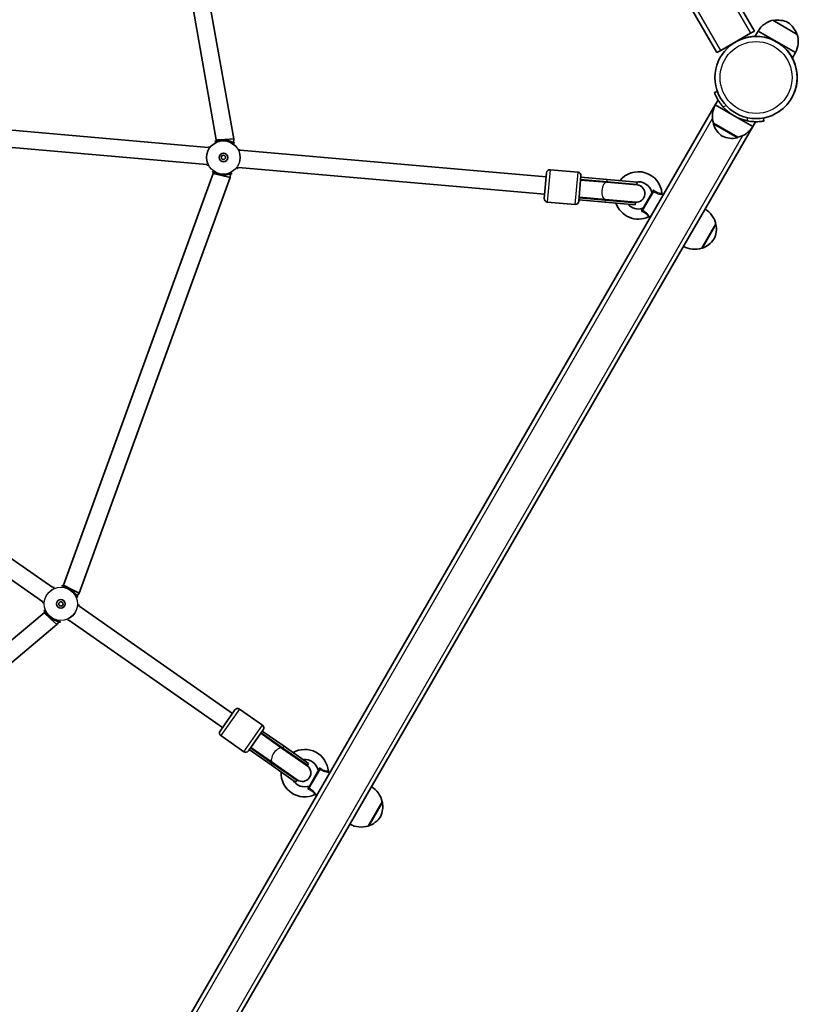
# Model space of a CAD drawing. Units: millimetres. Extents: x -2931 to 3141, y -2708 to 3005.
# Drawn here: x 763 to 1484, y -710 to 202 of the extents above; entities that cross this region are included whole.
import ezdxf

# ---------------------------------------------------------------- set-up
doc = ezdxf.new("R2010")
doc.units = ezdxf.units.MM
doc.layers.add('Widoczne (ISO)', color=7, linetype='Continuous', lineweight=35)
doc.layers.add('Widoczne wąskie (ISO)', color=7, linetype='Continuous', lineweight=25)

msp = doc.modelspace()

# ---------------------------------------------------------------- linework, layer by layer
at = {"layer": 'Widoczne (ISO)'}
for p, q in [((776.81, 1266.14), (1408.81, 171.49)), ((1443.45, 191.49), (1181.92, 644.46)), ((890.15, 494.94), (961.29, 91.5)), ((874.76, 490.08), (945.17, 90.79)), ((1483.19, 188.41), (1460.67, 201.41)), ((1439.99, 189.49), (1412.27, 173.49)), ((1443.45, 191.49), (1439.99, 189.49)), ((1446.86, 191.49), (1444.02, 186.57)), ((1464.18, 181.49), (1446.86, 191.49)), ((1412.27, 173.49), (1408.81, 171.49)), ((1481.5, 171.49), (1464.18, 181.49)), ((1481.5, 171.49), (1478.66, 166.57)), ((1409.28, 135.48), (1406.58, 134.5)), ((1407.31, 122.99), (778.31, -966.47)), ((1407.31, 122.99), (1409.91, 127.49)), ((1407.31, 122.99), (1424.63, 112.99)), ((1424.63, 112.99), (1441.95, 102.99)), ((1452.28, 108.11), (1451.77, 111.01)), ((937.76, 83.67), (668.31, 107.25)), ((1393.87, 19.71), (1441.95, 102.99)), ((1405.62, 106.06), (1405.59, 106.01)), ((1405.62, 106.06), (1428.14, 93.06)), ((1441.95, 102.99), (1444.55, 107.49)), ((936.36, 67.73), (666.91, 91.31)), ((961.29, 91.5), (953.23, 91.14)), ((961.29, 91.5), (961, 88.12)), ((1428.14, 93.06), (1428.11, 93.01)), ((945.17, 90.79), (945.06, 89.52)), ((953.23, 91.14), (945.17, 90.79)), ((1250.65, 56.3), (967.17, 81.1)), ((1249.26, 40.36), (965.77, 65.16)), ((942.42, 59.44), (803.75, -321.56)), ((958.18, 55.95), (818.07, -329.01)), ((942.54, 60.71), (942.42, 59.44)), ((950.3, 57.69), (942.42, 59.44)), ((958.18, 55.95), (950.3, 57.69)), ((958.47, 59.32), (958.18, 55.95)), ((1248.91, 36.37), (1251, 60.28)), ((1280.15, 60.74), (1254.25, 63.01)), ((1282.88, 57.49), (1280.79, 33.59)), ((1307.24, 53.86), (1282.75, 56)), ((1282.53, 53.51), (1306.85, 51.38)), ((1282.58, 54.01), (1307.06, 51.87)), ((1334.84, 48.93), (1306.85, 51.38)), ((1334.78, 49.44), (1307.06, 51.87)), ((1334.96, 51.43), (1307.24, 53.86)), ((1334.78, 49.44), (1334.96, 51.43)), ((1281.09, 37.07), (1305.58, 34.93)), ((1281.14, 37.57), (1305.46, 35.44)), ((1339.68, 25.83), (1349.48, 42.8)), ((1358.49, 40.2), (1359.31, 39.84)), ((1277.54, 30.86), (1251.64, 33.12)), ((1280.92, 35.08), (1305.41, 32.94)), ((1333.13, 30.51), (1305.41, 32.94)), ((1305.46, 35.44), (1333.45, 32.99)), ((1333.3, 32.5), (1305.58, 34.93)), ((1333.13, 30.51), (1333.3, 32.5)), ((1346.44, 19.33), (1347.16, 18.8)), ((1381.87, -1.07), (1393.87, 19.71)), ((1394.8, -9.69), (1407.8, 12.83)), ((1084.95, -515.36), (1381.87, -1.07)), ((793.78, -324.02), (610.09, -195.4)), ((784.6, -337.13), (600.91, -208.51)), ((803.75, -321.56), (803.02, -322.61)), ((810.91, -325.29), (803.75, -321.56)), ((818.07, -329.01), (810.91, -325.29)), ((818.07, -329.01), (816.13, -331.79)), ((786.43, -346.29), (785.7, -347.34)), ((960.14, -440.51), (817.96, -340.95)), ((785.7, -347.34), (475.11, -607.96)), ((791.65, -352.79), (785.7, -347.34)), ((797.6, -358.24), (791.65, -352.79)), ((799.54, -355.47), (797.6, -358.24)), ((950.96, -453.61), (808.78, -354.06)), ((797.6, -358.24), (483.78, -621.57)), ((948.67, -456.89), (962.43, -437.23)), ((987.91, -451.41), (966.61, -436.49)), ((988.64, -455.59), (974.88, -475.25)), ((970.7, -475.98), (949.4, -461.07)), ((986.35, -458.86), (1006.35, -472.86)), ((986.64, -458.45), (1006.77, -472.55)), ((1007.92, -470.91), (987.78, -456.81)), ((975.74, -474.02), (995.87, -488.11)), ((976.89, -472.38), (997.02, -486.48)), ((977.17, -471.97), (997.17, -485.97)), ((1029.36, -488.98), (1006.35, -472.86)), ((1029.57, -488.51), (1006.77, -472.55)), ((1030.71, -486.87), (1007.92, -470.91)), ((1018.67, -504.08), (995.87, -488.11)), ((1019.82, -502.44), (997.02, -486.48)), ((997.17, -485.97), (1020.19, -502.09)), ((1029.57, -488.51), (1030.71, -486.87)), ((1030.75, -509.24), (1040.55, -492.27)), ((1049.56, -494.87), (1050.38, -495.23)), ((1018.67, -504.08), (1019.82, -502.44)), ((1037.51, -515.74), (1038.23, -516.27)), ((1072.95, -536.14), (1084.95, -515.36)), ((1085.87, -544.76), (1098.87, -522.24)), ((812.95, -986.47), (1072.95, -536.14))]:
    msp.add_line(p, q, dxfattribs=at)
for centre, radius in [((1445.05, 148.46), 38.05), ((951.77, 74.42), 4), ((951.77, 74.42), 2), ((801.28, -339.04), 4), ((801.28, -339.04), 2)]:
    msp.add_circle(centre, radius, dxfattribs=at)
for centre, radius, start, end in [((1465.6, 179.97), 22, 102.95665, 148.43425), ((1465.34, 179.54), 22, 65.16789, 100.97236), ((1461.91, 181.52), 22, 19.02764, 54.83211), ((1445.15, 148.54), 38.05, 303.12511, 123.32006), ((1462.15, 181.96), 22, 331.56575, 17.04335), ((1426.65, 112.51), 22, 151.56575, 197.04335), ((1445.15, 148.54), 41.05, 221.4327, 258.5673), ((1406.46, 105.51), 1, 150, 198.25686), ((1426.4, 112.09), 22, 198.25686, 234.83211), ((1423.2, 114.5), 22, 282.95665, 328.43425), ((1422.97, 114.07), 22, 245.16789, 281.74314), ((1427.24, 93.51), 1, 281.74314, 330), ((1253.99, 60.02), 3, 85, 175), ((1279.89, 57.76), 3, 355, 85), ((1336.03, 39.25), 21.93, 4.66045, 141.70257), ((1334.04, 40.97), 8.5, 85, 104.74992), ((1336.03, 39.25), 12.63, 10.29748, 102.59266), ((1334.15, 40.96), 8, 265, 85), ((1347.47, 41.33), 1, 330, 10.29748), ((1358.88, 41.12), 1, 184.66045, 246.5602), ((1251.9, 36.11), 3, 175, 265), ((1277.8, 33.85), 3, 265, 355), ((1336.03, 39.25), 21.93, 199.11761, 295.33955), ((1336.03, 39.25), 12.63, 220.19349, 289.70252), ((1334.04, 40.97), 8.5, 245.25008, 265), ((1339.95, 28.3), 1, 289.70252, 330), ((1345.84, 18.53), 1, 53.4398, 115.33955), ((1386.36, 7.9), 22, 12.95665, 58.43425), ((1387.3, 8.26), 21, 333.29354, 11.32458), ((1406.91, 12.19), 1, 11.32458, 33.53206), ((1388.35, 11.35), 22, 241.56575, 287.04335), ((1388.51, 10.35), 21, 288.67542, 326.70646), ((1394.91, -8.6), 1, 266.46794, 288.67542), ((964.89, -438.95), 3, 55, 145), ((986.19, -453.86), 3, 325, 55), ((951.12, -458.61), 3, 145, 235), ((1027.1, -495.82), 21.93, 4.66045, 119.62104), ((972.42, -473.52), 3, 235, 325), ((1027.1, -495.82), 12.63, 10.29748, 96.9092), ((1024.78, -495.53), 8, 235, 55), ((1024.69, -495.47), 8.5, 55, 74.74992), ((1027.1, -495.82), 21.93, 176.93745, 295.33955), ((1024.69, -495.47), 8.5, 215.25008, 235), ((1038.55, -493.74), 1, 330, 10.29748), ((1049.96, -493.96), 1, 184.66045, 246.5602), ((1027.1, -495.82), 12.63, 211.71005, 289.70252), ((1031.03, -506.77), 1, 289.70252, 330), ((1077.43, -527.18), 22, 12.95665, 58.43425), ((1036.92, -516.54), 1, 53.4398, 115.33955), ((1078.37, -526.81), 21, 333.29354, 11.32458), ((1097.99, -522.89), 1, 11.32458, 33.53206), ((1079.58, -524.72), 21, 288.67542, 326.70646), ((1079.42, -523.73), 22, 241.56575, 287.04335), ((1085.99, -543.67), 1, 266.46794, 288.67542)]:
    msp.add_arc(centre, radius, start, end, dxfattribs=at)
for centre, major_axis, start_param, end_param in [((1278.73, 45.81), (17.16, -1.5), 1.226095, 1.388804), ((1278.73, 45.81), (17.16, -1.5), 4.894382, 5.05709), ((979.21, -463.63), (14.11, -9.88), 1.226095, 1.388804), ((979.21, -463.63), (14.11, -9.88), 4.894382, 5.05709)]:
    msp.add_ellipse(centre, major_axis=major_axis, ratio=0.493333, start_param=start_param, end_param=end_param, dxfattribs=at)
for points, knots in [([(1406.58, 134.5), (1406.58, 134.5), (1406.61, 134.41), (1406.74, 134.05), (1406.84, 133.78), (1407.13, 133.07), (1407.31, 132.63), (1407.75, 131.62), (1408.01, 131.05), (1408.61, 129.83), (1408.97, 129.14), (1409.8, 127.66), (1410.27, 126.88), (1411.31, 125.28), (1411.89, 124.47), (1413.1, 122.87), (1413.74, 122.1), (1414.38, 121.37)], [9.577328, 9.577328, 9.577328, 9.577328, 9.860097, 9.860097, 10.142867, 10.142867, 10.425636, 10.425636, 10.708405, 10.708405, 10.999416, 10.999416, 11.290428, 11.290428, 11.581439, 11.581439, 11.872451, 11.872451, 11.872451, 11.872451]), ([(1437.02, 108.3), (1437.97, 108.11), (1438.96, 107.94), (1440.94, 107.69), (1441.93, 107.6), (1443.84, 107.5), (1444.76, 107.48), (1446.45, 107.5), (1447.23, 107.53), (1448.58, 107.62), (1449.21, 107.68), (1450.3, 107.81), (1450.77, 107.87), (1451.53, 107.98), (1451.82, 108.03), (1452.19, 108.09), (1452.28, 108.11), (1452.28, 108.11)], [7.280835, 7.280835, 7.280835, 7.280835, 7.571846, 7.571846, 7.862858, 7.862858, 8.153869, 8.153869, 8.44488, 8.44488, 8.727649, 8.727649, 9.010419, 9.010419, 9.293188, 9.293188, 9.575957, 9.575957, 9.575957, 9.575957]), ([(938.06, 83.65), (938.06, 83.65), (938.06, 83.65), (938.18, 83.87), (938.28, 84.06), (938.43, 84.35), (938.48, 84.45), (938.54, 84.58), (938.55, 84.62), (938.55, 84.62)], [-1.8122897, -1.8122897, -1.8122897, -1.8122897, -1.8106313, -1.8106313, -1.6809897, -1.6809897, -1.5679076, -1.5679076, -1.4877812, -1.4877812, -1.4877812, -1.4877812]), ([(961.97, 87.63), (961.97, 87.63), (961.93, 87.64), (961.84, 87.68), (961.77, 87.72), (961.57, 87.82), (961.44, 87.89), (961.11, 88.06), (960.9, 88.17), (960.42, 88.42), (960.14, 88.56), (959.5, 88.86), (959.14, 89.01), (958.38, 89.32), (957.97, 89.47), (957.11, 89.75), (956.67, 89.88), (955.77, 90.11), (955.32, 90.21), (954.41, 90.37), (953.95, 90.43), (953.04, 90.53), (952.59, 90.56), (951.68, 90.59), (951.23, 90.59), (950.34, 90.56), (949.9, 90.52), (949.02, 90.43), (948.59, 90.37), (947.75, 90.23), (947.35, 90.14), (946.59, 89.96), (946.23, 89.87), (945.58, 89.68), (945.3, 89.6), (944.82, 89.44), (944.61, 89.38), (944.3, 89.28), (944.19, 89.24), (944.05, 89.21), (944.01, 89.2), (944.01, 89.2)], [-1.232649, -1.232649, -1.232649, -1.232649, -1.158575, -1.158575, -1.076597, -1.076597, -0.970343, -0.970343, -0.847423, -0.847423, -0.712206, -0.712206, -0.56985, -0.56985, -0.42708, -0.42708, -0.288975, -0.288975, -0.156929, -0.156929, -0.029594, -0.029594, 0.095612, 0.095612, 0.221574, 0.221574, 0.350966, 0.350966, 0.485724, 0.485724, 0.626142, 0.626142, 0.769526, 0.769526, 0.909695, 0.909695, 1.039375, 1.039375, 1.152498, 1.152498, 1.232644, 1.232644, 1.232644, 1.232644]), ([(966.55, 82.17), (966.55, 82.17), (966.55, 82.14), (966.58, 82.03), (966.6, 81.96), (966.66, 81.75), (966.71, 81.61), (966.8, 81.34), (966.83, 81.24), (966.87, 81.13)], [-3.9523101, -3.9523101, -3.9523101, -3.9523101, -3.8782605, -3.8782605, -3.7963116, -3.7963116, -3.6900878, -3.6900878, -3.62779, -3.62779, -3.62779, -3.62779]), ([(936.98, 66.66), (936.98, 66.66), (936.98, 66.7), (936.95, 66.8), (936.93, 66.88), (936.87, 67.09), (936.82, 67.23), (936.73, 67.49), (936.7, 67.6), (936.67, 67.71)], [-3.95231, -3.95231, -3.95231, -3.95231, -3.8782605, -3.8782605, -3.7963119, -3.7963119, -3.6900881, -3.6900881, -3.62779, -3.62779, -3.62779, -3.62779]), ([(965.47, 65.19), (965.47, 65.19), (965.47, 65.18), (965.35, 64.96), (965.25, 64.78), (965.1, 64.49), (965.05, 64.38), (964.99, 64.25), (964.98, 64.22), (964.98, 64.22)], [-1.8122893, -1.8122893, -1.8122893, -1.8122893, -1.8106309, -1.8106309, -1.6809892, -1.6809892, -1.5679078, -1.5679078, -1.4877806, -1.4877806, -1.4877806, -1.4877806]), ([(941.56, 61.21), (941.56, 61.21), (941.6, 61.2), (941.69, 61.15), (941.76, 61.12), (941.96, 61.02), (942.09, 60.95), (942.42, 60.77), (942.63, 60.66), (943.11, 60.42), (943.39, 60.27), (944.03, 59.98), (944.39, 59.82), (945.15, 59.51), (945.57, 59.36), (946.42, 59.08), (946.86, 58.95), (947.76, 58.73), (948.21, 58.63), (949.12, 58.47), (949.58, 58.4), (950.49, 58.31), (950.94, 58.28), (951.85, 58.25), (952.3, 58.25), (953.19, 58.28), (953.64, 58.31), (954.51, 58.4), (954.94, 58.47), (955.78, 58.61), (956.18, 58.69), (956.95, 58.87), (957.3, 58.97), (957.95, 59.15), (958.23, 59.24), (958.72, 59.39), (958.92, 59.46), (959.23, 59.56), (959.34, 59.59), (959.48, 59.63), (959.52, 59.64), (959.52, 59.64)], [-1.232649, -1.232649, -1.232649, -1.232649, -1.158575, -1.158575, -1.076598, -1.076598, -0.970343, -0.970343, -0.847423, -0.847423, -0.712206, -0.712206, -0.56985, -0.56985, -0.42708, -0.42708, -0.288975, -0.288975, -0.156929, -0.156929, -0.029594, -0.029594, 0.095612, 0.095612, 0.221574, 0.221574, 0.350966, 0.350966, 0.485724, 0.485724, 0.626142, 0.626142, 0.769526, 0.769526, 0.909695, 0.909695, 1.039375, 1.039375, 1.152498, 1.152498, 1.232644, 1.232644, 1.232644, 1.232644]), ([(794.02, -324.19), (794.03, -324.19), (794.03, -324.19), (794.24, -324.06), (794.42, -323.95), (794.69, -323.77), (794.79, -323.71), (794.91, -323.63), (794.94, -323.6), (794.94, -323.6)], [-1.8122897, -1.8122897, -1.8122897, -1.8122897, -1.8106313, -1.8106313, -1.6809897, -1.6809897, -1.5679076, -1.5679076, -1.4877812, -1.4877812, -1.4877812, -1.4877812]), ([(816.72, -332.7), (816.72, -332.7), (816.7, -332.67), (816.63, -332.59), (816.59, -332.52), (816.47, -332.34), (816.39, -332.21), (816.19, -331.89), (816.07, -331.7), (815.78, -331.24), (815.6, -330.98), (815.2, -330.4), (814.97, -330.09), (814.46, -329.44), (814.18, -329.1), (813.58, -328.43), (813.26, -328.1), (812.6, -327.45), (812.25, -327.14), (811.54, -326.55), (811.18, -326.26), (810.44, -325.73), (810.06, -325.47), (809.29, -324.99), (808.9, -324.77), (808.11, -324.35), (807.71, -324.16), (806.91, -323.8), (806.51, -323.64), (805.71, -323.34), (805.32, -323.21), (804.57, -322.99), (804.21, -322.89), (803.56, -322.73), (803.27, -322.66), (802.77, -322.55), (802.56, -322.51), (802.25, -322.44), (802.13, -322.41), (801.99, -322.38), (801.96, -322.36), (801.96, -322.36)], [-1.232649, -1.232649, -1.232649, -1.232649, -1.158575, -1.158575, -1.076597, -1.076597, -0.970343, -0.970343, -0.847423, -0.847423, -0.712206, -0.712206, -0.56985, -0.56985, -0.42708, -0.42708, -0.288975, -0.288975, -0.156929, -0.156929, -0.029594, -0.029594, 0.095612, 0.095612, 0.221574, 0.221574, 0.350966, 0.350966, 0.485724, 0.485724, 0.626142, 0.626142, 0.769526, 0.769526, 0.909695, 0.909695, 1.039375, 1.039375, 1.152498, 1.152498, 1.232644, 1.232644, 1.232644, 1.232644]), ([(784.6, -338.36), (784.6, -338.36), (784.61, -338.33), (784.64, -338.23), (784.66, -338.15), (784.71, -337.94), (784.74, -337.79), (784.8, -337.52), (784.82, -337.42), (784.85, -337.3)], [-3.95231, -3.95231, -3.95231, -3.95231, -3.8782605, -3.8782605, -3.7963119, -3.7963119, -3.6900881, -3.6900881, -3.62779, -3.62779, -3.62779, -3.62779]), ([(785.84, -345.38), (785.84, -345.38), (785.86, -345.41), (785.92, -345.49), (785.97, -345.56), (786.09, -345.74), (786.17, -345.87), (786.36, -346.19), (786.49, -346.38), (786.78, -346.84), (786.96, -347.1), (787.36, -347.68), (787.59, -347.99), (788.1, -348.64), (788.38, -348.98), (788.98, -349.65), (789.3, -349.98), (789.96, -350.63), (790.31, -350.94), (791.01, -351.53), (791.38, -351.82), (792.12, -352.35), (792.5, -352.61), (793.26, -353.09), (793.65, -353.31), (794.45, -353.73), (794.85, -353.92), (795.65, -354.28), (796.05, -354.44), (796.85, -354.74), (797.24, -354.87), (797.99, -355.09), (798.35, -355.19), (799, -355.35), (799.29, -355.42), (799.79, -355.53), (799.99, -355.57), (800.31, -355.64), (800.43, -355.67), (800.56, -355.7), (800.6, -355.72), (800.6, -355.72)], [-1.232649, -1.232649, -1.232649, -1.232649, -1.158575, -1.158575, -1.076598, -1.076598, -0.970343, -0.970343, -0.847423, -0.847423, -0.712206, -0.712206, -0.56985, -0.56985, -0.42708, -0.42708, -0.288975, -0.288975, -0.156929, -0.156929, -0.029594, -0.029594, 0.095612, 0.095612, 0.221574, 0.221574, 0.350966, 0.350966, 0.485724, 0.485724, 0.626142, 0.626142, 0.769526, 0.769526, 0.909695, 0.909695, 1.039375, 1.039375, 1.152498, 1.152498, 1.232644, 1.232644, 1.232644, 1.232644]), ([(817.96, -339.72), (817.96, -339.72), (817.94, -339.75), (817.92, -339.85), (817.9, -339.93), (817.85, -340.14), (817.82, -340.29), (817.76, -340.56), (817.74, -340.66), (817.71, -340.78)], [-3.9523101, -3.9523101, -3.9523101, -3.9523101, -3.8782605, -3.8782605, -3.7963116, -3.7963116, -3.6900878, -3.6900878, -3.62779, -3.62779, -3.62779, -3.62779]), ([(808.53, -353.89), (808.53, -353.89), (808.53, -353.89), (808.32, -354.02), (808.14, -354.13), (807.87, -354.31), (807.76, -354.37), (807.65, -354.45), (807.62, -354.48), (807.62, -354.48)], [-1.8122893, -1.8122893, -1.8122893, -1.8122893, -1.8106309, -1.8106309, -1.6809892, -1.6809892, -1.5679078, -1.5679078, -1.4877806, -1.4877806, -1.4877806, -1.4877806])]:
    msp.add_open_spline(points, degree=3, knots=knots, dxfattribs=at)
at = {"layer": 'Widoczne wąskie (ISO)'}
for p, q in [((807.99, 1284.14), (1439.99, 189.49)), ((1412.27, 173.49), (780.27, 1268.14)), ((1414.38, 121.37), (1417.29, 122.43)), ((786.3, -960.63), (1404.74, 110.54)), ((1436.47, 111.39), (1437.02, 108.3)), ((1427.45, 92.53), (1405.51, 105.2)), ((1405.59, 106.01), (1428.11, 93.01)), ((1432.46, 94.54), (814.02, -976.63)), ((953.17, 90.51), (953.17, 90.51)), ((950.36, 58.32), (950.36, 58.33)), ((1254.25, 63.01), (1251.64, 33.12)), ((1277.54, 30.86), (1280.15, 60.74)), ((1307.06, 51.87), (1307.24, 53.86)), ((1349.96, 42.75), (1339.96, 25.44)), ((1305.41, 32.94), (1305.58, 34.93)), ((1407.89, 12.38), (1395.23, -9.54)), ((810.55, -325.81), (810.54, -325.81)), ((792.01, -352.27), (792.01, -352.27)), ((966.61, -436.49), (949.4, -461.07)), ((970.7, -475.98), (987.91, -451.41)), ((1006.77, -472.55), (1007.92, -470.91)), ((995.87, -488.11), (997.02, -486.48)), ((1041.03, -492.32), (1031.04, -509.63)), ((1098.97, -522.69), (1086.31, -544.62))]:
    msp.add_line(p, q, dxfattribs=at)
for centre, radius in [((1445.05, 148.46), 33.3), ((951.77, 74.42), 15.52), ((951.77, 74.42), 15.36), ((801.28, -339.04), 15.52), ((801.28, -339.04), 15.36)]:
    msp.add_circle(centre, radius, dxfattribs=at)
for centre, major_axis, ratio, start_param, end_param in [((1306.15, 43.41), (-0.7, -7.97), 0.499669, 3.141593, 6.283185), ((1306.32, 43.4), (0.74, 8.47), 0.493333, 5.938484, 6.283185), ((1348.61, 43.3), (0.866, -0.5), 0.608851, 0, 1.067003), ((1350.31, 43.59), (0.515, 0.857), 0.293974, 3.600694, 5.02707), ((1306.32, 43.4), (-0.74, -8.47), 0.493333, 0, 0.344701), ((1338.81, 26.33), (0.866, -0.5), 0.608851, 5.216183, 6.283185), ((1339.41, 24.72), (0.484, 0.875), 0.293974, 4.397708, 5.824084), ((1001.76, -479.42), (-4.59, -6.55), 0.499669, 3.141593, 6.283185), ((1001.9, -479.51), (4.88, 6.96), 0.493333, 5.938484, 6.283185), ((1001.9, -479.51), (-4.88, -6.96), 0.493333, 0, 0.344701), ((1039.68, -491.77), (0.866, -0.5), 0.608851, 0, 1.067003), ((1041.38, -491.48), (0.515, 0.857), 0.293974, 3.600694, 5.02707), ((1029.89, -508.74), (0.866, -0.5), 0.608851, 5.216183, 6.283185), ((1030.49, -510.36), (0.484, 0.875), 0.293974, 4.397708, 5.824084)]:
    msp.add_ellipse(centre, major_axis=major_axis, ratio=ratio, start_param=start_param, end_param=end_param, dxfattribs=at)
for points, knots in [([(938.8, 83.58), (938.94, 83.85), (939.02, 84.01), (939, 84.06), (938.99, 84.07), (938.98, 84.07)], [-1.660539, -1.660539, -1.660539, -1.660539, -1.4134904, -1.4134904, -1.367067, -1.367067, -1.367067, -1.367067]), ([(945.1, 90), (944.4, 89.67), (943.94, 89.38), (943.74, 89.19), (943.73, 89.15), (943.84, 89.11), (944.23, 89.25), (945.46, 89.65), (946.27, 89.9), (948.25, 90.34), (949.45, 90.52), (951.52, 90.6), (952.35, 90.58), (953.17, 90.51)], [3.628546, 3.628546, 3.628546, 3.628546, 4.007828, 4.007828, 4.142263, 4.142263, 4.507496, 4.507496, 4.851324, 4.851324, 5.214678, 5.214678, 5.441775, 5.441775, 5.441775, 5.441775]), ([(953.17, 90.51), (954.04, 90.43), (954.89, 90.3), (957.19, 89.78), (958.52, 89.29), (960.54, 88.38), (961.29, 87.96), (961.99, 87.59), (962.15, 87.52), (962.26, 87.54), (962.21, 87.62), (961.87, 87.96), (961.53, 88.26), (961.04, 88.6)], [0, 0, 0, 0, 0.23764, 0.23764, 0.671518, 0.671518, 1.070622, 1.070622, 1.296254, 1.296254, 1.521887, 1.521887, 1.813216, 1.813216, 1.813216, 1.813216]), ([(966.03, 81.7), (966.02, 81.7), (966.02, 81.7), (965.99, 81.65), (966.03, 81.48), (966.13, 81.19)], [-4.0730085, -4.0730085, -4.0730085, -4.0730085, -4.0316076, -4.0316076, -3.7795432, -3.7795432, -3.7795432, -3.7795432]), ([(937.5, 67.13), (937.51, 67.13), (937.51, 67.14), (937.55, 67.18), (937.5, 67.35), (937.4, 67.64)], [-4.0730086, -4.0730086, -4.0730086, -4.0730086, -4.0315911, -4.0315911, -3.7795434, -3.7795434, -3.7795434, -3.7795434]), ([(964.73, 65.25), (964.59, 64.99), (964.51, 64.82), (964.54, 64.77), (964.54, 64.77), (964.55, 64.77)], [-1.6605393, -1.6605393, -1.6605393, -1.6605393, -1.4107921, -1.4107921, -1.3670667, -1.3670667, -1.3670667, -1.3670667]), ([(950.36, 58.33), (949.49, 58.4), (948.64, 58.54), (946.34, 59.05), (945.01, 59.54), (942.99, 60.46), (942.25, 60.88), (941.54, 61.24), (941.38, 61.31), (941.27, 61.3), (941.32, 61.21), (941.66, 60.87), (942.01, 60.57), (942.49, 60.23)], [0, 0, 0, 0, 0.237768, 0.237768, 0.672099, 0.672099, 1.070416, 1.070416, 1.296893, 1.296893, 1.52337, 1.52337, 1.813216, 1.813216, 1.813216, 1.813216]), ([(958.43, 58.84), (959.13, 59.16), (959.6, 59.46), (959.79, 59.65), (959.8, 59.68), (959.69, 59.72), (959.3, 59.59), (958.07, 59.19), (957.26, 58.94), (955.28, 58.5), (954.09, 58.32), (952.01, 58.24), (951.18, 58.25), (950.36, 58.33)], [3.628546, 3.628546, 3.628546, 3.628546, 4.008015, 4.008015, 4.141174, 4.141174, 4.50749, 4.50749, 4.851324, 4.851324, 5.214678, 5.214678, 5.441775, 5.441775, 5.441775, 5.441775]), ([(1349.29, 43.52), (1349.06, 42.97), (1348.85, 42.46), (1348.59, 41.83), (1348.51, 41.64), (1348.46, 41.53), (1348.46, 41.51), (1348.46, 41.51)], [0, 0, 0, 0, 0.2432775, 0.2432775, 0.4104863, 0.4104863, 0.4698463, 0.4698463, 0.4698463, 0.4698463]), ([(1350.71, 43.71), (1350.63, 43.77), (1350.55, 43.82), (1350.26, 43.97), (1350.03, 44), (1349.69, 43.94), (1349.55, 43.87), (1349.39, 43.7), (1349.34, 43.62), (1349.29, 43.52)], [0, 0, 0, 0, 0.03171, 0.03171, 0.1192996, 0.1192996, 0.1866762, 0.1866762, 0.2287866, 0.2287866, 0.2287866, 0.2287866]), ([(1349.48, 42.8), (1349.49, 42.83), (1349.51, 42.85), (1349.56, 42.88), (1349.61, 42.89), (1349.73, 42.89), (1349.81, 42.86), (1349.91, 42.8), (1349.93, 42.78), (1349.96, 42.75)], [-0.2287866, -0.2287866, -0.2287866, -0.2287866, -0.1866762, -0.1866762, -0.1192996, -0.1192996, -0.03171, -0.03171, 0, 0, 0, 0]), ([(1349.96, 42.75), (1350.42, 42.48), (1350.9, 42.21), (1352.29, 41.5), (1353.25, 41.1), (1355.26, 40.48), (1356.28, 40.32), (1357.79, 40.19), (1358.28, 40.2), (1358.47, 40.2), (1358.49, 40.2), (1358.49, 40.2)], [-2.465477, -2.465477, -2.465477, -2.465477, -2.296079, -2.296079, -1.991467, -1.991467, -1.648571, -1.648571, -1.311512, -1.311512, -1.232751, -1.232751, -1.232751, -1.232751]), ([(1357.89, 41.03), (1357.89, 41.04), (1357.87, 41.04), (1357.71, 41.03), (1357.3, 41.01), (1356.04, 41.13), (1355.19, 41.28), (1353.51, 41.9), (1352.71, 42.33), (1351.52, 43.11), (1351.11, 43.4), (1350.71, 43.71)], [1.232751, 1.232751, 1.232751, 1.232751, 1.311512, 1.311512, 1.648571, 1.648571, 1.991467, 1.991467, 2.296079, 2.296079, 2.465477, 2.465477, 2.465477, 2.465477]), ([(1340.29, 27.36), (1340.29, 27.36), (1340.27, 27.35), (1340.15, 27.19), (1339.91, 26.87), (1339.41, 26.22), (1339.19, 25.93), (1338.96, 25.63)], [0.4698463, 0.4698463, 0.4698463, 0.4698463, 0.5409229, 0.5409229, 0.7860521, 0.7860521, 0.939685, 0.939685, 0.939685, 0.939685]), ([(1338.96, 25.63), (1338.92, 25.57), (1338.89, 25.52), (1338.82, 25.36), (1338.8, 25.26), (1338.81, 25.04), (1338.85, 24.91), (1339.02, 24.63), (1339.17, 24.49), (1339.42, 24.36), (1339.46, 24.33), (1339.51, 24.31)], [0, 0, 0, 0, 0.0286364, 0.0286364, 0.0744545, 0.0744545, 0.1340181, 0.1340181, 0.2114508, 0.2114508, 0.2287866, 0.2287866, 0.2287866, 0.2287866]), ([(1339.51, 24.31), (1339.98, 24.12), (1340.44, 23.91), (1341.61, 23.32), (1342.3, 22.9), (1343.52, 21.95), (1344.04, 21.42), (1344.8, 20.46), (1345.06, 20.05), (1345.35, 19.56), (1345.42, 19.44), (1345.42, 19.43)], [0, 0, 0, 0, 0.168875, 0.168875, 0.439076, 0.439076, 0.719024, 0.719024, 0.997385, 0.997385, 1.232751, 1.232751, 1.232751, 1.232751]), ([(1339.96, 25.44), (1339.94, 25.45), (1339.93, 25.45), (1339.84, 25.49), (1339.77, 25.54), (1339.7, 25.62), (1339.67, 25.66), (1339.66, 25.73), (1339.65, 25.76), (1339.66, 25.8), (1339.67, 25.82), (1339.68, 25.83)], [-0.2287866, -0.2287866, -0.2287866, -0.2287866, -0.2114508, -0.2114508, -0.1340181, -0.1340181, -0.0744545, -0.0744545, -0.0286364, -0.0286364, 0, 0, 0, 0]), ([(1346.44, 19.33), (1346.44, 19.34), (1346.36, 19.48), (1346, 20.06), (1345.69, 20.55), (1344.79, 21.71), (1344.2, 22.37), (1342.85, 23.57), (1342.11, 24.11), (1340.9, 24.9), (1340.43, 25.18), (1339.96, 25.44)], [-1.232751, -1.232751, -1.232751, -1.232751, -0.997385, -0.997385, -0.719024, -0.719024, -0.439076, -0.439076, -0.168875, -0.168875, 0, 0, 0, 0]), ([(803.3, -322.21), (802.52, -322.15), (801.98, -322.17), (801.71, -322.24), (801.69, -322.26), (801.77, -322.35), (802.17, -322.43), (803.43, -322.7), (804.26, -322.89), (806.19, -323.5), (807.32, -323.94), (809.16, -324.9), (809.87, -325.33), (810.54, -325.81)], [3.628546, 3.628546, 3.628546, 3.628546, 4.007828, 4.007828, 4.142263, 4.142263, 4.507496, 4.507496, 4.851324, 4.851324, 5.214678, 5.214678, 5.441775, 5.441775, 5.441775, 5.441775]), ([(810.54, -325.81), (811.25, -326.3), (811.93, -326.85), (813.66, -328.44), (814.57, -329.53), (815.86, -331.34), (816.29, -332.07), (816.72, -332.74), (816.82, -332.88), (816.93, -332.93), (816.93, -332.83), (816.81, -332.36), (816.65, -331.93), (816.4, -331.39)], [0, 0, 0, 0, 0.23764, 0.23764, 0.671518, 0.671518, 1.070622, 1.070622, 1.296254, 1.296254, 1.521887, 1.521887, 1.813216, 1.813216, 1.813216, 1.813216]), ([(792.01, -352.27), (791.3, -351.78), (790.63, -351.23), (788.9, -349.63), (787.99, -348.54), (786.7, -346.74), (786.26, -346.01), (785.84, -345.34), (785.73, -345.2), (785.63, -345.15), (785.63, -345.25), (785.75, -345.72), (785.91, -346.15), (786.16, -346.69)], [0, 0, 0, 0, 0.237768, 0.237768, 0.672099, 0.672099, 1.070416, 1.070416, 1.296893, 1.296893, 1.52337, 1.52337, 1.813216, 1.813216, 1.813216, 1.813216]), ([(799.26, -355.87), (800.03, -355.93), (800.58, -355.91), (800.84, -355.84), (800.87, -355.82), (800.8, -355.73), (800.39, -355.65), (799.13, -355.38), (798.3, -355.19), (796.36, -354.58), (795.24, -354.14), (793.4, -353.18), (792.69, -352.75), (792.01, -352.27)], [3.628546, 3.628546, 3.628546, 3.628546, 4.008015, 4.008015, 4.141174, 4.141174, 4.50749, 4.50749, 4.851324, 4.851324, 5.214678, 5.214678, 5.441775, 5.441775, 5.441775, 5.441775]), ([(1040.37, -491.55), (1040.14, -492.1), (1039.92, -492.61), (1039.66, -493.25), (1039.58, -493.44), (1039.54, -493.55), (1039.53, -493.56), (1039.53, -493.56)], [0, 0, 0, 0, 0.2432775, 0.2432775, 0.4104863, 0.4104863, 0.4698463, 0.4698463, 0.4698463, 0.4698463]), ([(1041.78, -491.36), (1041.71, -491.31), (1041.63, -491.26), (1041.33, -491.11), (1041.1, -491.07), (1040.76, -491.13), (1040.63, -491.2), (1040.46, -491.37), (1040.41, -491.45), (1040.37, -491.55)], [0, 0, 0, 0, 0.03171, 0.03171, 0.1192996, 0.1192996, 0.1866762, 0.1866762, 0.2287866, 0.2287866, 0.2287866, 0.2287866]), ([(1040.55, -492.27), (1040.56, -492.25), (1040.58, -492.23), (1040.64, -492.19), (1040.68, -492.18), (1040.8, -492.19), (1040.88, -492.21), (1040.98, -492.28), (1041.01, -492.3), (1041.03, -492.32)], [-0.2287866, -0.2287866, -0.2287866, -0.2287866, -0.1866762, -0.1866762, -0.1192996, -0.1192996, -0.03171, -0.03171, 0, 0, 0, 0]), ([(1041.03, -492.32), (1041.5, -492.59), (1041.98, -492.86), (1043.37, -493.57), (1044.32, -493.98), (1046.33, -494.59), (1047.36, -494.75), (1048.86, -494.88), (1049.35, -494.88), (1049.54, -494.88), (1049.56, -494.88), (1049.56, -494.88)], [-2.465477, -2.465477, -2.465477, -2.465477, -2.296079, -2.296079, -1.991467, -1.991467, -1.648571, -1.648571, -1.311512, -1.311512, -1.232751, -1.232751, -1.232751, -1.232751]), ([(1048.96, -494.04), (1048.96, -494.04), (1048.95, -494.04), (1048.79, -494.04), (1048.38, -494.06), (1047.12, -493.95), (1046.26, -493.8), (1044.58, -493.17), (1043.78, -492.74), (1042.6, -491.97), (1042.19, -491.67), (1041.78, -491.36)], [1.232751, 1.232751, 1.232751, 1.232751, 1.311512, 1.311512, 1.648571, 1.648571, 1.991467, 1.991467, 2.296079, 2.296079, 2.465477, 2.465477, 2.465477, 2.465477]), ([(1030.04, -509.44), (1030, -509.5), (1029.96, -509.56), (1029.9, -509.71), (1029.88, -509.81), (1029.88, -510.04), (1029.92, -510.17), (1030.09, -510.45), (1030.25, -510.59), (1030.49, -510.72), (1030.54, -510.74), (1030.58, -510.76)], [0, 0, 0, 0, 0.0286364, 0.0286364, 0.0744545, 0.0744545, 0.1340181, 0.1340181, 0.2114508, 0.2114508, 0.2287866, 0.2287866, 0.2287866, 0.2287866]), ([(1031.36, -507.71), (1031.36, -507.71), (1031.35, -507.73), (1031.23, -507.89), (1030.98, -508.21), (1030.48, -508.86), (1030.27, -509.14), (1030.04, -509.44)], [0.4698463, 0.4698463, 0.4698463, 0.4698463, 0.5409229, 0.5409229, 0.7860521, 0.7860521, 0.939685, 0.939685, 0.939685, 0.939685]), ([(1031.04, -509.63), (1031.02, -509.63), (1031, -509.62), (1030.91, -509.58), (1030.85, -509.54), (1030.77, -509.45), (1030.75, -509.41), (1030.73, -509.35), (1030.73, -509.32), (1030.74, -509.27), (1030.74, -509.26), (1030.75, -509.24)], [-0.2287866, -0.2287866, -0.2287866, -0.2287866, -0.2114508, -0.2114508, -0.1340181, -0.1340181, -0.0744545, -0.0744545, -0.0286364, -0.0286364, 0, 0, 0, 0]), ([(1037.51, -515.74), (1037.51, -515.74), (1037.44, -515.6), (1037.08, -515.01), (1036.77, -514.52), (1035.87, -513.36), (1035.27, -512.71), (1033.93, -511.51), (1033.19, -510.96), (1031.98, -510.18), (1031.51, -509.9), (1031.04, -509.63)], [-1.232751, -1.232751, -1.232751, -1.232751, -0.997385, -0.997385, -0.719024, -0.719024, -0.439076, -0.439076, -0.168875, -0.168875, 0, 0, 0, 0]), ([(1030.58, -510.76), (1031.05, -510.96), (1031.51, -511.16), (1032.68, -511.75), (1033.37, -512.17), (1034.59, -513.12), (1035.11, -513.65), (1035.88, -514.61), (1036.14, -515.03), (1036.43, -515.52), (1036.49, -515.64), (1036.49, -515.64)], [0, 0, 0, 0, 0.168875, 0.168875, 0.439076, 0.439076, 0.719024, 0.719024, 0.997385, 0.997385, 1.232751, 1.232751, 1.232751, 1.232751])]:
    msp.add_open_spline(points, degree=3, knots=knots, dxfattribs=at)

doc.saveas('drawing.dxf')
